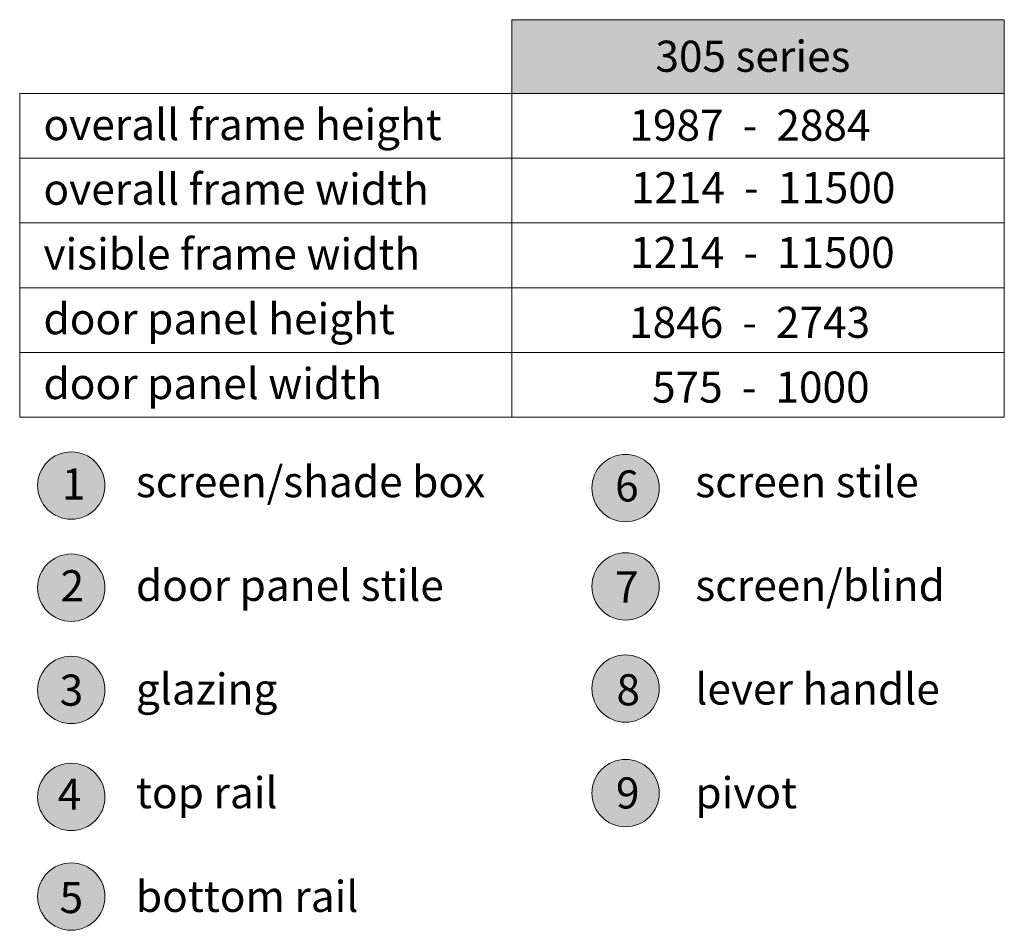
# Model space of a CAD drawing. Units: millimetres. Extents: x -2987 to 2038, y 3706 to 9269.
# Drawn here: x 1848 to 2038, y 8307 to 8483 of the extents above; entities that cross this region are included whole.
import ezdxf

# ---------------------------------------------------------------- set-up
doc = ezdxf.new("R2010")
doc.units = ezdxf.units.MM
doc.header["$LTSCALE"] = 2
doc.layers.add('A-Dims', color=7, linetype='Continuous', lineweight=18)
doc.layers.add('A-Hatch', color=250, linetype='Continuous', lineweight=5)
doc.layers.add('A-Text', color=255, linetype='Continuous')
doc.styles.add('ARIAL', font='arial.ttf')

msp = doc.modelspace()

# ---------------------------------------------------------------- hatches: boundary and pattern name
at = {"layer": 'A-Hatch'}
h = msp.add_hatch(color=256, dxfattribs=at)
h.dxf.hatch_style = 1
h.paths.add_polyline_path([(2038.34, 8468.46), (2038.34, 8482.67), (1943.34, 8482.67), (1943.34, 8468.46)])
h = msp.add_hatch(color=256, dxfattribs=at)
h.dxf.hatch_style = 1
edge = h.paths.add_edge_path()
edge.add_arc((1858.3, 8392.79), 6.5, 0, 360)
h = msp.add_hatch(color=256, dxfattribs=at)
h.dxf.hatch_style = 1
edge = h.paths.add_edge_path()
edge.add_arc((1965.25, 8392.3), 6.5, 0, 360)
h = msp.add_hatch(color=256, dxfattribs=at)
h.dxf.hatch_style = 1
edge = h.paths.add_edge_path()
edge.add_arc((1858.3, 8373.08), 6.5, 0, 360)
h = msp.add_hatch(color=256, dxfattribs=at)
h.dxf.hatch_style = 1
edge = h.paths.add_edge_path()
edge.add_arc((1965.25, 8373.32), 6.5, 0, 360)
h = msp.add_hatch(color=256, dxfattribs=at)
h.dxf.hatch_style = 1
edge = h.paths.add_edge_path()
edge.add_arc((1965.25, 8353.61), 6.5, 0, 360)
h = msp.add_hatch(color=256, dxfattribs=at)
h.dxf.hatch_style = 1
edge = h.paths.add_edge_path()
edge.add_arc((1858.3, 8353.35), 6.5, 0, 360)
h = msp.add_hatch(color=256, dxfattribs=at)
h.dxf.hatch_style = 1
edge = h.paths.add_edge_path()
edge.add_arc((1858.3, 8332.71), 6.5, 0, 360)
h = msp.add_hatch(color=256, dxfattribs=at)
h.dxf.hatch_style = 1
edge = h.paths.add_edge_path()
edge.add_arc((1965.25, 8333.44), 6.5, 0, 360)
h = msp.add_hatch(color=256, dxfattribs=at)
h.dxf.hatch_style = 1
edge = h.paths.add_edge_path()
edge.add_arc((1858.3, 8313.47), 6.5, 0, 360)

# ---------------------------------------------------------------- linework, layer by layer
at = {"layer": 'A-Dims'}
for p, q in [((1848.34, 8468.46), (2038.34, 8468.46)), ((1848.34, 8468.46), (2038.34, 8468.46)), ((1848.34, 8455.96), (2038.34, 8455.96)), ((1848.34, 8443.46), (2038.34, 8443.46)), ((1848.34, 8430.96), (2038.34, 8430.96)), ((1848.34, 8418.46), (2038.34, 8418.46)), ((1848.34, 8405.96), (1943.34, 8405.96)), ((1848.34, 8405.96), (2029.34, 8405.96)), ((1848.34, 8405.96), (2038.34, 8405.96))]:
    msp.add_line(p, q, dxfattribs=at)
at = {"layer": 'A-Dims', "color": 3}
msp.add_lwpolyline([(1943.34, 8482.67), (2038.34, 8482.67), (2038.34, 8405.96), (1943.34, 8405.96)], close=True, dxfattribs=at)
at = {"layer": 'A-Dims'}
msp.add_lwpolyline([(1848.34, 8468.46), (1848.34, 8405.96)], dxfattribs=at)
at = {"layer": 'A-Hatch'}
for centre in [(1858.3, 8392.79), (1965.25, 8392.3), (1858.3, 8373.08), (1965.25, 8373.32), (1965.25, 8353.61), (1858.3, 8353.35), (1858.3, 8332.71), (1965.25, 8333.44), (1858.3, 8313.47)]:
    msp.add_circle(centre, 6.5, dxfattribs=at)

# ---------------------------------------------------------------- texts
at = {"layer": 'A-Dims', "char_height": 6, "attachment_point": 1, "style": 'ARIAL'}
for s, width, insert in [('overall frame height', 408.3114, (1852.93, 8465.44)), ('1987{\\C7;  -  }2884', 213.6552, (1966, 8465.32)), ('overall frame width', 408.3114, (1852.93, 8452.97)), ('\\A1;1214  -  11500', 207.3531, (1966.26, 8453.27)), ('visible frame width', 408.3114, (1852.93, 8440.47)), ('\\A1;1214  -  11500', 207.3531, (1966.13, 8440.77)), ('door panel height', 408.3114, (1852.93, 8427.97)), ('1846  -  {\\C7;2743}', 105.7083, (1965.93, 8427.28)), ('door panel width', 408.3114, (1852.93, 8415.47)), ('575{\\C7;  -  1000}', 105.7083, (1970.37, 8414.78)), ('screen/shade box\\P\\Pdoor panel stile\\P\\Pglazing\\P\\Ptop rail \\P\\Pbottom rail', 408.3114, (1870.77, 8396.53)), ('screen stile\\P\\Pscreen/blind\\P\\Plever handle\\P\\Ppivot', 408.3114, (1978.72, 8396.53))]:
    msp.add_mtext_dynamic_manual_height_columns(s, width=width, gutter_width=62.5, heights=[0], dxfattribs=dict(at, insert=insert))
at = {"layer": 'A-Text', "char_height": 6, "attachment_point": 1, "style": 'ARIAL'}
for s, width, insert in [('{\\fArial|b1|i0|c0|p34;305 series}', 408.3114, (1971.02, 8478.62)), ('{\\fArial|b1|i0|c0|p34;1}', 19.6001, (1856.46, 8396.08)), ('{\\fArial|b1|i0|c0|p34;6}', 19.6001, (1963.24, 8395.71)), ('{\\fArial|b1|i0|c0|p34;2}', 19.6001, (1856.23, 8376.45)), ('{\\fArial|b1|i0|c0|p34;7}', 19.6001, (1963.22, 8376.21)), ('{\\fArial|b1|i0|c0|p34;3}', 19.6001, (1856.06, 8356.31)), ('{\\fArial|b1|i0|c0|p34;8}', 19.6001, (1963.5, 8356.38)), ('{\\fArial|b1|i0|c0|p34;4}', 19.6001, (1855.67, 8336.25)), ('{\\fArial|b1|i0|c0|p34;9}', 19.6001, (1963.4, 8336.48)), ('{\\fArial|b1|i0|c0|p34;5}', 19.6001, (1856.04, 8316.3))]:
    msp.add_mtext_dynamic_manual_height_columns(s, width=width, gutter_width=62.5, heights=[0], dxfattribs=dict(at, insert=insert))

doc.saveas('drawing.dxf')
